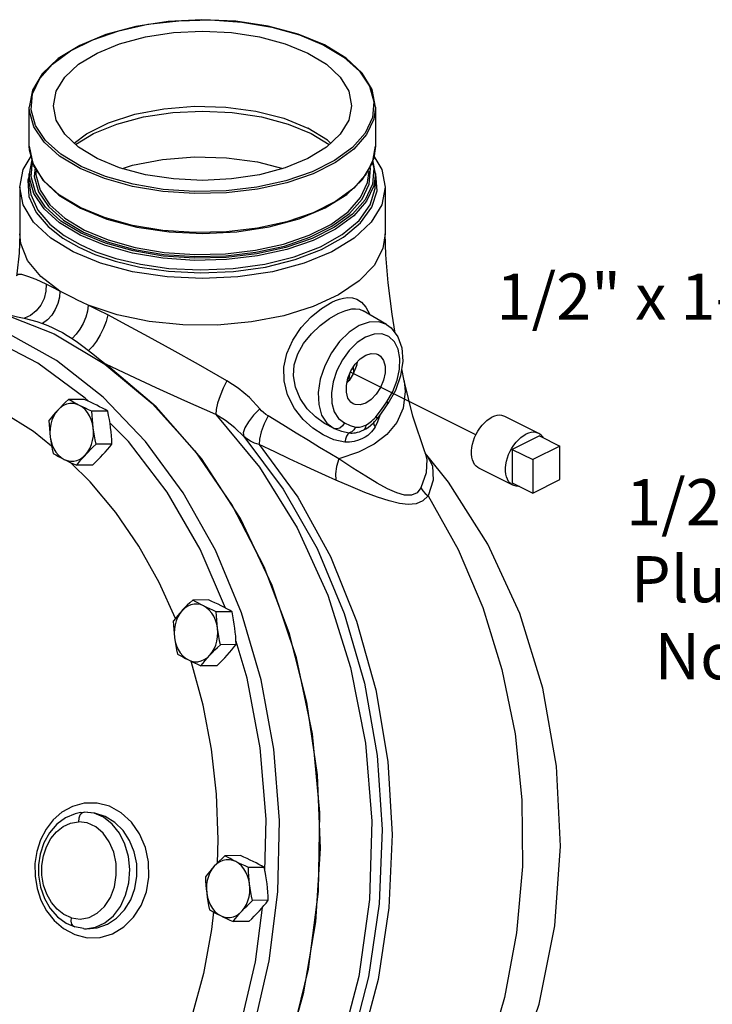
# Model space of a CAD drawing. Extents: x -0.7 to 18.7, y -0.2 to 20.3.
# Drawn here: x 2.7 to 4.9, y 6.5 to 9.7 of the extents above; entities that cross this region are included whole.
import ezdxf

# ---------------------------------------------------------------- set-up
doc = ezdxf.new("R2010")
doc.units = 0
doc.header["$MEASUREMENT"] = 0
doc.linetypes.add('CENTER2', pattern=[1.125, 0.75, -0.125, 0.125, -0.125])
doc.layers.get('0').update_dxf_attribs({"linetype": 'CONTINUOUS'})
doc.layers.add('CEN', color=3, linetype='CENTER2')
doc.layers.add('DIM AND NOTES', color=7, linetype='CONTINUOUS')

msp = doc.modelspace()

# ---------------------------------------------------------------- linework, layer by layer
at = {"color": 7, "linetype": 'Continuous'}
for p, q in [((2.7114, 9.3073), (2.7114, 9.434)), ((3.8364, 9.434), (3.8364, 9.3073)), ((3.6274, 9.3481), (3.6859, 9.3125)), ((2.7114, 9.3074), (2.7227, 9.2505)), ((3.8364, 9.3073), (3.831, 9.2685)), ((2.8796, 9.2412), (2.8141, 9.2807)), ((2.7201, 9.2633), (2.7114, 9.2175)), ((2.717, 9.2089), (2.7214, 9.257)), ((2.7593, 9.1937), (2.7263, 9.2429)), ((3.82, 9.2345), (3.8185, 9.2401)), ((3.8258, 9.2525), (3.8308, 9.2348)), ((3.8364, 9.2175), (3.8276, 9.2615)), ((2.7129, 9.2171), (2.7066, 9.1971)), ((2.7114, 9.1864), (2.7114, 9.2175)), ((2.7312, 9.1579), (2.717, 9.2089)), ((2.7321, 9.2262), (2.7321, 9.2261)), ((3.8154, 9.1841), (3.82, 9.2345)), ((3.8375, 9.2163), (3.8359, 9.2198)), ((3.8364, 9.1864), (3.8364, 9.2175)), ((3.8411, 9.1627), (3.8375, 9.2163)), ((2.6801, 9.174), (2.6801, 9.0224)), ((3.8676, 9.174), (3.8676, 9.0224)), ((2.8074, 9.1484), (2.8774, 9.1058)), ((2.9558, 9.0754), (2.8761, 9.1085)), ((3.7958, 8.7726), (3.7959, 8.7726)), ((3.8719, 8.728), (3.7959, 8.7726)), ((2.7393, 8.6027), (2.5753, 8.6875)), ((3.7768, 8.6063), (3.7736, 8.5915)), ((3.7516, 8.5667), (3.7484, 8.5448)), ((3.7635, 8.5891), (3.7644, 8.5712)), ((3.7736, 8.5915), (3.7638, 8.568)), ((3.7749, 8.5974), (3.7644, 8.5712)), ((3.9287, 8.5452), (3.9211, 8.5845)), ((3.9177, 8.5615), (3.9012, 8.5143)), ((3.9287, 8.5452), (3.9287, 8.5452)), ((3.9012, 8.5143), (3.8766, 8.4708)), ((2.8896, 8.4852), (2.8384, 8.4849)), ((3.8552, 8.452), (3.873, 8.4774)), ((2.9662, 8.4469), (2.9149, 8.4466)), ((3.8381, 8.4295), (3.8552, 8.452)), ((3.8118, 8.3943), (3.8296, 8.4091)), ((3.8296, 8.4091), (3.8401, 8.4206)), ((3.8315, 8.4148), (3.8299, 8.4099)), ((3.8315, 8.4148), (3.8315, 8.4148)), ((3.8429, 8.4123), (3.8348, 8.3956)), ((3.8401, 8.4205), (3.8499, 8.4331)), ((3.8401, 8.4205), (3.8401, 8.4205)), ((3.8497, 8.4324), (3.8429, 8.4123)), ((3.8498, 8.433), (3.8497, 8.4324)), ((4.3664, 8.3744), (4.2559, 8.4297)), ((3.8118, 8.3943), (3.8118, 8.3943)), ((4.3687, 8.3668), (4.2803, 8.3226)), ((4.3687, 8.3668), (4.435, 8.3337)), ((2.9796, 8.3401), (2.9284, 8.3398)), ((3.9979, 8.3117), (3.9979, 8.3116)), ((3.9979, 8.3116), (4.003, 8.2914)), ((4.2803, 8.3226), (4.2803, 8.2144)), ((4.2803, 8.3226), (4.3466, 8.2895)), ((4.435, 8.3337), (4.3466, 8.2895)), ((4.435, 8.2254), (4.435, 8.3337)), ((2.9096, 8.217), (2.8451, 8.2804)), ((4.0027, 8.3036), (4.0027, 8.3036)), ((4.3466, 8.2895), (4.3466, 8.1812)), ((2.9165, 8.2715), (2.8653, 8.2712)), ((4.2825, 8.2067), (4.1721, 8.262)), ((4.3466, 8.1812), (4.435, 8.2254)), ((4.2803, 8.2144), (4.3466, 8.1812)), ((3.2933, 7.8342), (3.2421, 7.8339)), ((3.3699, 7.7959), (3.3186, 7.7957)), ((3.3833, 7.6891), (3.3321, 7.6888)), ((3.4189, 7.58), (3.3829, 7.699)), ((3.3202, 7.6205), (3.269, 7.6203)), ((2.882, 7.142), (2.8759, 7.1351)), ((2.8768, 7.1436), (2.8773, 7.1437)), ((2.8773, 7.1437), (2.8895, 7.1449)), ((2.8895, 7.1449), (2.882, 7.142)), ((2.8995, 7.1103), (2.8709, 7.1136)), ((3.3978, 7.0041), (3.3465, 7.0038)), ((3.4743, 6.9658), (3.4231, 6.9656)), ((3.4878, 6.859), (3.4365, 6.8587)), ((3.4246, 6.7904), (3.3734, 6.7902)), ((2.887, 6.7672), (2.8592, 6.7725)), ((2.8592, 6.7725), (2.8592, 6.7725)), ((2.8871, 6.7672), (2.8943, 6.7669)), ((2.8871, 6.7672), (2.8907, 6.7669))]:
    msp.add_line(p, q, dxfattribs=at)
for points in [[(3.6703, 9.6356), (3.5847, 9.6707), (3.4873, 9.6966), (3.3818, 9.7125), (3.2721, 9.7178), (3.1625, 9.7122), (3.0571, 9.6959), (2.96, 9.6697), (2.875, 9.6344), (2.8052, 9.5913), (2.7536, 9.5422), (2.7218, 9.4887), (2.7114, 9.434)], [(2.7452, 9.5269), (2.7868, 9.5739), (2.8449, 9.6164), (2.9177, 9.6528), (3.0026, 9.6819), (3.0968, 9.7027), (3.197, 9.7144), (3.2998, 9.7168), (3.4017, 9.7097)], [(3.4017, 9.7097), (3.4993, 9.6933), (3.5892, 9.6682), (3.6681, 9.6354)], [(2.7895, 9.4383), (2.7988, 9.4856), (2.8264, 9.531), (2.8711, 9.5729), (2.9314, 9.6096), (3.0048, 9.6397), (3.0885, 9.6621), (3.1794, 9.6759), (3.2739, 9.6805), (3.3684, 9.6759), (3.4592, 9.6621), (3.543, 9.6397), (3.6164, 9.6096)], [(3.6681, 9.6354), (3.7336, 9.596), (3.7837, 9.551), (3.8165, 9.5023), (3.8308, 9.4513)], [(3.8364, 9.434), (3.825, 9.4909), (3.7925, 9.5441), (3.7403, 9.5929), (3.6703, 9.6356)], [(3.6164, 9.6096), (3.6766, 9.5729), (3.7214, 9.531), (3.7489, 9.4856), (3.7582, 9.4383)], [(2.717, 9.4254), (2.7217, 9.4768), (2.7452, 9.5269)], [(2.8761, 9.2351), (2.8099, 9.275), (2.7594, 9.3203), (2.7263, 9.3695), (2.712, 9.421), (2.7114, 9.434)], [(2.9314, 9.2671), (2.8711, 9.3038), (2.8264, 9.3457), (2.7988, 9.3911), (2.7895, 9.4383)], [(2.8575, 9.3165), (2.8974, 9.3472), (2.969, 9.383), (3.054, 9.4106), (3.1485, 9.4287), (3.2485, 9.4366), (3.3496, 9.434), (3.4474, 9.4209), (3.5377, 9.3979), (3.6164, 9.366)], [(3.8364, 9.434), (3.831, 9.3952), (3.8072, 9.3447), (3.7653, 9.2972), (3.7066, 9.2543), (3.6332, 9.2176), (3.5475, 9.1883), (3.4526, 9.1673), (3.3515, 9.1554), (3.2478, 9.1531), (3.145, 9.1602), (3.0465, 9.1767), (2.9558, 9.202), (2.8761, 9.2351)], [(3.7582, 9.4383), (3.7489, 9.3911), (3.7214, 9.3457), (3.6766, 9.3038), (3.6164, 9.2671), (3.543, 9.237), (3.4592, 9.2146), (3.3684, 9.2008), (3.2739, 9.1961), (3.1794, 9.2008), (3.0885, 9.2146), (3.0048, 9.237), (2.9314, 9.2671)], [(3.8308, 9.4513), (3.826, 9.3999), (3.8025, 9.3498), (3.7609, 9.3027)], [(2.8141, 9.2807), (2.764, 9.3256), (2.7312, 9.3744), (2.717, 9.4254)], [(2.8618, 9.3125), (2.9204, 9.3482), (2.9953, 9.379), (3.0826, 9.4023), (3.1774, 9.4166), (3.2741, 9.4213), (3.3706, 9.4166), (3.4653, 9.4023), (3.5525, 9.3789), (3.6274, 9.3481)], [(3.6903, 9.3166), (3.6801, 9.3267), (3.6164, 9.366)], [(2.7263, 9.2429), (2.712, 9.2943), (2.7114, 9.3073)], [(3.7609, 9.3027), (3.7028, 9.2603), (3.63, 9.2239), (3.5451, 9.1948), (3.4509, 9.174), (3.3507, 9.1622), (3.2479, 9.1599), (3.146, 9.167), (3.0484, 9.1834), (2.9585, 9.2085), (2.8796, 9.2412)], [(3.7942, 9.1992), (3.8259, 9.2526), (3.8364, 9.3073)], [(2.6801, 9.174), (2.6913, 9.2313), (2.7178, 9.2751)], [(3.0139, 9.2345), (3.0469, 9.2452), (3.1444, 9.2639), (3.2477, 9.2721), (3.3521, 9.2694), (3.453, 9.2558), (3.5353, 9.2349)], [(3.8301, 9.2748), (3.8564, 9.2314), (3.8676, 9.174)], [(2.7227, 9.2505), (2.7552, 9.1972), (2.8074, 9.1484)], [(2.7303, 9.2379), (2.7277, 9.2092), (2.7416, 9.1592), (2.7737, 9.1114), (2.8229, 9.0672), (2.8872, 9.0285)], [(3.831, 9.2685), (3.8072, 9.218), (3.7653, 9.1705), (3.7066, 9.1277), (3.6332, 9.091), (3.5475, 9.0616), (3.4526, 9.0407), (3.3515, 9.0288), (3.2478, 9.0264), (3.1449, 9.0336), (3.0465, 9.0501), (2.9558, 9.0754)], [(2.8761, 9.0186), (2.8099, 9.0585), (2.7594, 9.1038), (2.7263, 9.153), (2.712, 9.2044), (2.7114, 9.2175)], [(2.7321, 9.2261), (2.7327, 9.2137), (2.7465, 9.1642), (2.7782, 9.1168), (2.827, 9.0731), (2.8908, 9.0346)], [(3.8364, 9.2175), (3.831, 9.1787), (3.8072, 9.1281), (3.7653, 9.0807), (3.7066, 9.0378), (3.6332, 9.0011), (3.5475, 8.9718), (3.4526, 8.9508), (3.3515, 8.9389), (3.2478, 8.9365), (3.145, 8.9437), (3.0465, 8.9602), (2.9558, 8.9855), (2.8761, 9.0186)], [(3.8308, 9.2348), (3.826, 9.1834), (3.8025, 9.1333), (3.7609, 9.0862), (3.7028, 9.0438), (3.63, 9.0074), (3.5451, 8.9783), (3.4509, 8.9575), (3.3507, 8.9457), (3.2479, 8.9434), (3.146, 8.9505), (3.0484, 8.9669), (2.9585, 8.992), (2.8796, 9.0247)], [(2.8908, 9.0346), (2.9676, 9.0027), (3.0551, 8.9783), (3.1499, 8.9625), (3.2489, 8.9556), (3.3487, 8.9579), (3.4461, 8.9693), (3.5375, 8.9895), (3.62, 9.0178), (3.6906, 9.0531), (3.7471, 9.0943), (3.7875, 9.1401), (3.8104, 9.1887), (3.8156, 9.2262)], [(2.854, 8.9641), (2.7808, 9.0085), (2.7253, 9.0603), (2.6913, 9.1165), (2.6801, 9.174)], [(2.7066, 9.1971), (2.7102, 9.1435), (2.7333, 9.0922), (2.7725, 9.0461), (2.8204, 9.0086), (2.872, 8.979)], [(2.7114, 9.1864), (2.716, 9.1504), (2.7388, 9.0997), (2.7776, 9.054), (2.825, 9.0169), (2.8761, 8.9875)], [(2.8761, 9.1085), (2.8099, 9.1483), (2.7593, 9.1937)], [(3.8676, 9.174), (3.8565, 9.1167), (3.8224, 9.0604), (3.767, 9.0086), (3.6938, 8.9641), (3.6047, 8.9275), (3.5011, 8.8997), (3.3886, 8.8827), (3.2738, 8.8771), (3.1591, 8.8827), (3.0467, 8.8997), (2.9431, 8.9274), (2.854, 8.9641)], [(2.8761, 8.9875), (2.928, 8.9646), (2.9927, 8.9428), (3.0723, 8.9239), (3.1649, 8.9105), (3.2673, 8.9052), (3.3738, 8.9096), (3.4767, 8.9241), (3.5721, 8.948), (3.6571, 8.9805), (3.7279, 9.0204), (3.7826, 9.0664), (3.8187, 9.1165), (3.8353, 9.1694), (3.8364, 9.1865)], [(2.8774, 9.1058), (2.963, 9.0707), (3.0604, 9.0447), (3.1659, 9.0288), (3.2756, 9.0236), (3.3852, 9.0292), (3.4906, 9.0454), (3.5877, 9.0717), (3.6727, 9.107), (3.7425, 9.15), (3.7942, 9.1992)], [(2.8872, 9.0285), (2.9647, 8.9963), (3.053, 8.9718), (3.1487, 8.9557), (3.2486, 8.9487), (3.3494, 8.9511), (3.4476, 8.9626), (3.5399, 8.983), (3.6232, 9.0115), (3.6945, 9.0472), (3.7515, 9.0888), (3.7923, 9.135), (3.8154, 9.1841)], [(2.8796, 9.0247), (2.8141, 9.0641), (2.764, 9.1091), (2.7312, 9.1579)], [(2.872, 8.979), (2.9245, 8.9558), (2.9898, 8.9338), (3.0702, 8.9146), (3.1638, 8.9011), (3.2672, 8.8958), (3.3748, 8.9003), (3.4788, 8.9149), (3.5752, 8.939), (3.661, 8.9719), (3.7326, 9.0121), (3.7878, 9.0586), (3.8243, 9.1093), (3.8411, 9.1627)], [(2.6801, 9.0224), (2.6781, 8.9596), (2.671, 8.8931), (2.6699, 8.8862)], [(2.8105, 8.8368), (2.7489, 8.8838), (2.706, 8.9357), (2.6835, 8.9907), (2.6801, 9.0224)], [(3.8676, 9.0224), (3.8598, 8.9746), (3.8313, 8.9202), (3.7828, 8.8696), (3.7161, 8.8244), (3.6336, 8.7863), (3.5382, 8.7566), (3.4333, 8.7365), (3.3227, 8.7266), (3.2104, 8.7273), (3.1003, 8.7385), (2.9965, 8.76), (2.9026, 8.7908)], [(3.9001, 8.7), (3.8898, 8.762), (3.8769, 8.8637), (3.8695, 8.9544), (3.8676, 9.0224)], [(2.7658, 8.8596), (2.7332, 8.8739), (2.7063, 8.8845), (2.6866, 8.8904), (2.6747, 8.8911), (2.67, 8.8867)], [(2.7658, 8.8596), (2.7654, 8.8363), (2.7597, 8.8129), (2.7489, 8.7911), (2.7339, 8.7722), (2.7156, 8.7576), (2.6953, 8.7483)], [(2.8105, 8.8368), (2.786, 8.8496), (2.7658, 8.8596)], [(2.8105, 8.8368), (2.8094, 8.817), (2.8044, 8.7967), (2.7959, 8.7769), (2.7843, 8.7588), (2.7702, 8.7432), (2.7544, 8.7311)], [(2.854, 8.8144), (2.8405, 8.8212), (2.8259, 8.8287), (2.8105, 8.8368)], [(3.4642, 7.5752), (3.4006, 7.7918), (3.3158, 7.9953), (3.2113, 8.1821), (3.089, 8.3489), (2.9509, 8.4928), (2.7997, 8.611), (2.6381, 8.7015), (2.4688, 8.7627), (2.2949, 8.7935), (2.1238, 8.7938)], [(2.2472, 8.8043), (2.44, 8.802), (2.6188, 8.7662), (2.7922, 8.6983), (2.9572, 8.5998), (3.1104, 8.4723), (3.2492, 8.3184), (3.3708, 8.1409), (3.4731, 7.9431), (3.554, 7.7288), (3.6121, 7.5019), (3.6463, 7.2667), (3.6559, 7.0277), (3.6408, 6.7892), (3.6012, 6.5558), (3.5379, 6.3319), (3.452, 6.1215), (3.3453, 5.9288), (3.2196, 5.7573), (3.0774, 5.6101), (2.9212, 5.4902), (2.7541, 5.3996), (2.5792, 5.3402), (2.3997, 5.313)], [(2.9026, 8.7908), (2.9, 8.7717), (2.8945, 8.7517), (2.8863, 8.7318), (2.8758, 8.7131), (2.8636, 8.6965), (2.8504, 8.6831)], [(2.9026, 8.7908), (2.8841, 8.7997), (2.868, 8.8075), (2.854, 8.8144)], [(2.9666, 8.7592), (2.9354, 8.775), (2.9026, 8.7908)], [(3.7368, 8.3464), (3.7007, 8.3543), (3.6657, 8.3697), (3.6322, 8.3916), (3.6008, 8.42), (3.5726, 8.4556), (3.5504, 8.4994), (3.539, 8.5452), (3.5384, 8.5896), (3.5479, 8.6343), (3.567, 8.6778), (3.5943, 8.718), (3.6267, 8.7528), (3.6609, 8.7805), (3.6938, 8.8004)], [(3.6938, 8.8004), (3.7061, 8.8061), (3.719, 8.8108), (3.7325, 8.8142), (3.7465, 8.8158), (3.7609, 8.8148), (3.7755, 8.8101), (3.7901, 8.8006), (3.8044, 8.7847)], [(2.6301, 8.7644), (2.651, 8.7586), (2.6727, 8.7533), (2.6949, 8.7484)], [(2.9666, 8.7592), (2.9611, 8.7385), (2.9527, 8.7164), (2.9419, 8.6946), (2.9296, 8.6744), (2.9164, 8.6572), (2.9034, 8.6442)], [(3.3535, 8.5452), (3.2609, 8.5982), (3.1758, 8.6459), (3.0981, 8.6886), (3.0283, 8.7264), (2.9666, 8.7592)], [(3.7013, 8.3909), (3.6706, 8.4071), (3.6414, 8.4283), (3.6145, 8.4549), (3.5913, 8.4877), (3.5756, 8.5247), (3.5695, 8.5614), (3.5723, 8.5972), (3.5835, 8.6328), (3.6026, 8.6669), (3.6278, 8.6982), (3.6567, 8.7252), (3.6864, 8.7472), (3.7148, 8.7636)], [(3.7148, 8.7636), (3.7253, 8.7685), (3.7363, 8.7728), (3.7476, 8.7764), (3.7594, 8.7787), (3.7714, 8.7794), (3.7836, 8.7777), (3.7958, 8.7726)], [(3.8044, 8.7847), (3.8181, 8.7609), (3.8188, 8.7592)], [(2.6949, 8.7484), (2.7158, 8.7432), (2.7355, 8.7375), (2.7544, 8.7311)], [(2.7544, 8.7311), (2.7711, 8.7247), (2.7874, 8.7177), (2.8033, 8.7101)], [(3.8719, 8.728), (3.8466, 8.737), (3.8158, 8.7363), (3.783, 8.7248), (3.7502, 8.7033), (3.7194, 8.6732), (3.6926, 8.6361), (3.6712, 8.5946), (3.6568, 8.5509), (3.65, 8.5079), (3.6514, 8.4682), (3.6609, 8.4341), (3.6779, 8.4078), (3.7013, 8.3909)], [(3.8719, 8.728), (3.8871, 8.7169), (3.909, 8.6884), (3.9217, 8.652), (3.9248, 8.6089), (3.9177, 8.5615)], [(2.8033, 8.7101), (2.8189, 8.7019), (2.8347, 8.6929), (2.8504, 8.6831)], [(3.873, 8.4774), (3.8924, 8.5112), (3.9065, 8.5474), (3.9143, 8.5837), (3.9154, 8.618), (3.9097, 8.6482), (3.8975, 8.6724), (3.8796, 8.6892), (3.8571, 8.6975), (3.8314, 8.6969), (3.804, 8.6873), (3.7766, 8.6694)], [(2.8504, 8.6831), (2.8678, 8.6713), (2.8855, 8.6584), (2.9037, 8.6439)], [(3.7766, 8.6694), (3.7509, 8.6442), (3.7285, 8.6133)], [(2.9037, 8.6439), (2.9229, 8.6282), (2.9418, 8.6132), (2.9604, 8.5993)], [(3.8042, 8.6285), (3.8221, 8.6343), (3.8385, 8.6333), (3.8444, 8.6311)], [(3.8444, 8.6311), (3.8522, 8.6257), (3.862, 8.6119), (3.8671, 8.5932), (3.8671, 8.5711), (3.862, 8.5473), (3.8522, 8.5238), (3.8385, 8.5024), (3.8221, 8.485), (3.8042, 8.4729)], [(2.9033, 8.479), (2.8932, 8.489), (2.7393, 8.6027)], [(3.2705, 8.293), (3.1239, 8.4612), (2.9604, 8.5993)], [(3.3169, 8.4361), (3.2167, 8.4805), (3.1234, 8.5227), (3.0377, 8.5625), (2.9604, 8.5993)], [(3.7285, 8.6133), (3.7107, 8.5786), (3.6986, 8.5421), (3.693, 8.5063), (3.6941, 8.4731), (3.702, 8.4446), (3.7162, 8.4226), (3.7357, 8.4085)], [(3.764, 8.4704), (3.7562, 8.4758), (3.7464, 8.4895), (3.7413, 8.5082), (3.7413, 8.5303), (3.7464, 8.5541), (3.7562, 8.5777), (3.7698, 8.599), (3.7863, 8.6164), (3.8042, 8.6285)], [(3.7638, 8.568), (3.7501, 8.5466), (3.7432, 8.5393)], [(3.3535, 8.5452), (3.3414, 8.5212), (3.331, 8.4963), (3.323, 8.4725), (3.3182, 8.4518), (3.3169, 8.4361)], [(3.4604, 8.4547), (3.4264, 8.4908), (3.3902, 8.5211), (3.3535, 8.5452)], [(3.9287, 8.5452), (3.9327, 8.511), (3.9261, 8.457), (3.9053, 8.4105), (3.8732, 8.3716), (3.8317, 8.3396), (3.7805, 8.3135), (3.7174, 8.2921)], [(3.9979, 8.3117), (3.9571, 8.4312), (3.9287, 8.5452)], [(2.784, 8.3337), (2.7248, 8.3807), (2.6243, 8.4438), (2.5196, 8.4936)], [(2.8384, 8.4849), (2.8292, 8.4761), (2.8206, 8.4676), (2.8123, 8.4591), (2.8043, 8.4506)], [(2.8741, 8.4658), (2.864, 8.4697), (2.8535, 8.4716), (2.8429, 8.4715), (2.8325, 8.4692), (2.8224, 8.4649), (2.8129, 8.4587), (2.8043, 8.4506)], [(2.8741, 8.4658), (2.8647, 8.4706), (2.8557, 8.4753), (2.847, 8.4801), (2.8384, 8.4849)], [(2.9305, 8.4661), (2.9207, 8.4709), (2.9107, 8.4756), (2.9004, 8.4804), (2.8896, 8.4852)], [(3.8042, 8.4729), (3.7863, 8.4671), (3.7698, 8.4681), (3.764, 8.4704)], [(3.8499, 8.4331), (3.863, 8.4511), (3.8766, 8.4708)], [(3.873, 8.4774), (3.8764, 8.4729), (3.8766, 8.4708)], [(2.8043, 8.4506), (2.7966, 8.4421), (2.7893, 8.4336), (2.7822, 8.4251), (2.7753, 8.4164)], [(2.8043, 8.4506), (2.7966, 8.441), (2.7902, 8.4299), (2.785, 8.4177), (2.7813, 8.4046), (2.7791, 8.3909), (2.7785, 8.3769), (2.7795, 8.3629)], [(2.9191, 8.3932), (2.9166, 8.4068), (2.9126, 8.4198), (2.9071, 8.4318), (2.9004, 8.4427), (2.8926, 8.4521), (2.8837, 8.4598), (2.8741, 8.4658)], [(2.9149, 8.4466), (2.9042, 8.4515), (2.8939, 8.4562), (2.8839, 8.461), (2.8741, 8.4658)], [(2.9191, 8.3932), (2.9176, 8.4065), (2.9164, 8.4197), (2.9156, 8.433), (2.9149, 8.4466)], [(2.9662, 8.4469), (2.9576, 8.4518), (2.9489, 8.4565), (2.9399, 8.4613), (2.9305, 8.4661)], [(2.9754, 8.3935), (2.9736, 8.4068), (2.9715, 8.42), (2.969, 8.4333), (2.9662, 8.4469)], [(3.4604, 8.4547), (3.4399, 8.4338), (3.423, 8.4124), (3.4114, 8.3925), (3.4062, 8.3763), (3.4079, 8.3652)], [(3.4871, 8.4315), (3.4796, 8.4366), (3.4726, 8.4422), (3.4662, 8.4483), (3.4604, 8.4547)], [(3.3169, 8.4361), (3.4592, 8.2648), (3.5813, 8.068), (3.6807, 7.85), (3.7552, 7.6152), (3.8032, 7.3688), (3.8238, 7.1159), (3.8165, 6.8617), (3.7814, 6.6118), (3.7194, 6.3714), (3.6316, 6.1455), (3.52, 5.9389), (3.387, 5.756), (3.2353, 5.6007), (3.0681, 5.4762), (2.8889, 5.3852), (2.7017, 5.3295), (2.5123, 5.3104)], [(2.7753, 8.4164), (2.7759, 8.4027), (2.7768, 8.3894), (2.778, 8.3762), (2.7795, 8.3629)], [(3.1592, 8.1844), (3.0341, 8.3487), (2.9732, 8.4094)], [(3.4079, 8.3652), (3.3789, 8.393), (3.3482, 8.4166), (3.3169, 8.4361)], [(3.4871, 8.4315), (3.4747, 8.4055), (3.4651, 8.3796), (3.4594, 8.3565), (3.4579, 8.3383)], [(3.7174, 8.2921), (3.6873, 8.3097), (3.6544, 8.3293), (3.6183, 8.3513), (3.5785, 8.3755), (3.5349, 8.4023), (3.4871, 8.4315)], [(3.7357, 8.4085), (3.7291, 8.3989), (3.7203, 8.3922), (3.7106, 8.3894), (3.7013, 8.3909)], [(3.7357, 8.4085), (3.7536, 8.4009), (3.7707, 8.3955)], [(3.8042, 8.4018), (3.8095, 8.4047), (3.8144, 8.4078), (3.8188, 8.411), (3.8229, 8.4142), (3.8266, 8.4174)], [(3.8266, 8.4174), (3.8299, 8.4205), (3.8329, 8.4235), (3.8356, 8.4265), (3.8381, 8.4295)], [(3.8299, 8.4099), (3.8309, 8.403), (3.8348, 8.3956)], [(3.838, 8.4293), (3.8405, 8.424), (3.8401, 8.4205)], [(4.1721, 8.262), (4.1686, 8.2639), (4.1629, 8.2685), (4.158, 8.2743), (4.154, 8.2813), (4.1509, 8.2892), (4.1489, 8.298), (4.1478, 8.3076), (4.1478, 8.3178), (4.1489, 8.3285), (4.1509, 8.3394), (4.154, 8.3504), (4.158, 8.3613), (4.1629, 8.372), (4.1686, 8.3823), (4.175, 8.392), (4.182, 8.401), (4.1896, 8.4091), (4.1975, 8.4162), (4.2057, 8.4222), (4.214, 8.427)], [(4.2559, 8.4297), (4.2529, 8.431), (4.2459, 8.4329), (4.2384, 8.4335), (4.2305, 8.4327), (4.2223, 8.4305), (4.214, 8.427)], [(2.8943, 8.3055), (2.9019, 8.3152), (2.9084, 8.3262), (2.9135, 8.3385), (2.9172, 8.3516), (2.9194, 8.3653), (2.9201, 8.3793), (2.9191, 8.3932)], [(2.9284, 8.3398), (2.9256, 8.3534), (2.9231, 8.3667), (2.9209, 8.3799), (2.9191, 8.3932)], [(2.9796, 8.3401), (2.979, 8.3537), (2.9781, 8.367), (2.9769, 8.3802), (2.9754, 8.3935)], [(3.7013, 8.3909), (3.726, 8.3815), (3.7508, 8.3762)], [(3.7508, 8.3762), (3.7457, 8.3722), (3.7413, 8.3654), (3.7382, 8.3565), (3.7368, 8.3464)], [(3.7708, 8.3955), (3.7658, 8.3865), (3.7589, 8.3798), (3.7508, 8.3762)], [(3.7508, 8.3762), (3.7555, 8.3758), (3.7605, 8.3758), (3.7658, 8.3762), (3.7714, 8.3771), (3.7774, 8.3784), (3.7838, 8.3802), (3.7906, 8.3827), (3.7978, 8.386)], [(3.7707, 8.3955), (3.7734, 8.3951), (3.7765, 8.3948), (3.7799, 8.3949), (3.7838, 8.3952), (3.7882, 8.396), (3.793, 8.3973), (3.7983, 8.3992), (3.8042, 8.4018)], [(3.8348, 8.3956), (3.8315, 8.3903), (3.8276, 8.3849), (3.8229, 8.3794), (3.8173, 8.3739), (3.8107, 8.3684), (3.8028, 8.363), (3.7935, 8.3578)], [(3.8041, 8.4018), (3.8034, 8.3952), (3.8013, 8.3899), (3.7978, 8.386)], [(3.7978, 8.386), (3.8041, 8.3895), (3.8099, 8.393), (3.8118, 8.3943)], [(4.3664, 8.3744), (4.3634, 8.3757), (4.3564, 8.3777), (4.3489, 8.3783), (4.341, 8.3775), (4.3328, 8.3753), (4.3245, 8.3718)], [(4.3814, 8.3604), (4.3804, 8.3621), (4.3755, 8.3679), (4.3698, 8.3724), (4.3664, 8.3744)], [(2.7795, 8.3629), (2.782, 8.3493), (2.786, 8.3363), (2.7914, 8.3243), (2.7981, 8.3134), (2.806, 8.304), (2.8148, 8.2963), (2.8244, 8.2904)], [(2.7795, 8.3629), (2.7813, 8.3496), (2.7835, 8.3364), (2.7859, 8.3232), (2.7887, 8.3095)], [(3.4079, 8.3652), (3.5366, 8.194), (3.6462, 8.0009), (3.7345, 7.7896), (3.7999, 7.5642), (3.8411, 7.3291), (3.8572, 7.0887), (3.848, 6.8479), (3.8137, 6.6111), (3.7549, 6.3831), (3.6727, 6.1682), (3.5688, 5.9705), (3.4452, 5.7939), (3.3042, 5.6419), (3.2858, 5.625)], [(3.4579, 8.3383), (3.4429, 8.343), (3.4297, 8.3492), (3.4181, 8.3566), (3.4079, 8.3652)], [(3.7935, 8.3578), (3.781, 8.3524), (3.7669, 8.3483), (3.7516, 8.3461), (3.7368, 8.3464)], [(4.2825, 8.2067), (4.2791, 8.2087), (4.2734, 8.2133), (4.2685, 8.2191), (4.2645, 8.226), (4.2614, 8.234), (4.2593, 8.2428), (4.2583, 8.2524), (4.2583, 8.2626), (4.2593, 8.2732), (4.2614, 8.2841), (4.2645, 8.2952), (4.2685, 8.3061), (4.2734, 8.3168), (4.2791, 8.3271), (4.2855, 8.3368), (4.2925, 8.3458), (4.3001, 8.3539), (4.308, 8.361), (4.3162, 8.367), (4.3245, 8.3718)], [(2.8943, 8.3055), (2.9023, 8.314), (2.9106, 8.3225), (2.9192, 8.331), (2.9284, 8.3398)], [(2.9506, 8.3058), (2.9583, 8.3143), (2.9656, 8.3228), (2.9727, 8.3313), (2.9796, 8.3401)], [(3.4579, 8.3383), (3.5832, 8.1672), (3.6895, 7.9751), (3.7747, 7.7653), (3.8373, 7.5421), (3.8761, 7.3096), (3.8902, 7.0725), (3.8796, 6.8351), (3.8442, 6.602), (3.7849, 6.3777), (3.7027, 6.1665), (3.5993, 5.9725), (3.4767, 5.7993), (3.337, 5.6502)], [(3.7067, 8.2232), (3.6734, 8.2378), (3.6374, 8.2542), (3.5982, 8.2724), (3.5556, 8.2925), (3.509, 8.3144), (3.4579, 8.3383)], [(4.0027, 8.3036), (4.0022, 8.3042), (3.9992, 8.3089), (3.9979, 8.3116)], [(2.3449, 5.3096), (2.54, 5.3298), (2.7287, 5.3871), (2.9089, 5.4804), (3.0768, 5.6077), (3.2288, 5.7661), (3.3616, 5.9523), (3.4724, 6.1623), (3.5587, 6.3916), (3.6188, 6.6353), (3.6513, 6.888), (3.6555, 7.1445), (3.6314, 7.3991), (3.5794, 7.6465), (3.5008, 7.8812), (3.397, 8.0982), (3.2705, 8.293)], [(2.7887, 8.3095), (2.7973, 8.3047), (2.806, 8.2999), (2.815, 8.2952), (2.8244, 8.2904)], [(2.8244, 8.2904), (2.8346, 8.2864), (2.8451, 8.2845), (2.8557, 8.2847), (2.8661, 8.2869), (2.8762, 8.2912), (2.8856, 8.2975), (2.8943, 8.3055)], [(2.8244, 8.2904), (2.8342, 8.2856), (2.8442, 8.2808), (2.8545, 8.2761), (2.8653, 8.2712)], [(2.8653, 8.2712), (2.8722, 8.28), (2.8793, 8.2885), (2.8866, 8.297), (2.8943, 8.3055)], [(2.9165, 8.2715), (2.9257, 8.2803), (2.9343, 8.2888), (2.9426, 8.2973), (2.9506, 8.3058)], [(3.7174, 8.2921), (3.7095, 8.2668), (3.7059, 8.2431), (3.7067, 8.2232)], [(3.9835, 8.1982), (3.9709, 8.1818), (3.9526, 8.1739), (3.9302, 8.1746), (3.9051, 8.1816), (3.8754, 8.1946), (3.8418, 8.2129), (3.8043, 8.2358), (3.7628, 8.2623), (3.7174, 8.2921)], [(3.9427, 5.7559), (4.0286, 5.8486), (4.1682, 6.0476), (4.2837, 6.2766), (4.3672, 6.5214), (4.4184, 6.7761), (4.4374, 7.0353), (4.4245, 7.2942), (4.3801, 7.5472), (4.305, 7.7899), (4.2011, 8.0153), (4.0727, 8.2161), (4.0027, 8.3036)], [(4.003, 8.2914), (4.0004, 8.2467), (3.9835, 8.1982)], [(4.0027, 8.3036), (4.0209, 8.2698), (4.0231, 8.2229), (4.0066, 8.1717)], [(3.186, 7.7741), (3.1332, 7.8904), (3.0669, 8.0088), (2.9921, 8.118), (2.9096, 8.217)], [(4.0066, 8.1717), (3.9901, 8.1553), (3.9679, 8.146), (3.9419, 8.1439), (3.9135, 8.1473), (3.8803, 8.1554), (3.843, 8.1677), (3.8016, 8.1834), (3.7563, 8.2021), (3.7067, 8.2232)], [(3.3486, 7.8076), (3.2663, 7.9992), (3.1592, 8.1844)], [(3.9835, 8.1982), (3.9901, 8.1886), (3.9978, 8.1797), (4.0066, 8.1717)], [(4.3027, 8.2031), (4.3001, 8.2029), (4.2925, 8.2035), (4.2855, 8.2054), (4.2825, 8.2067)], [(4.0066, 8.1717), (4.1043, 7.9978), (4.1848, 7.8091), (4.2468, 7.6085), (4.2893, 7.3993), (4.3116, 7.1848), (4.3134, 6.9683), (4.2946, 6.7534), (4.2555, 6.5433), (4.1968, 6.3415), (4.1194, 6.1511), (4.0245, 5.9752), (3.9137, 5.8166)], [(3.2421, 7.8339), (3.2329, 7.8252), (3.2243, 7.8167), (3.216, 7.8082), (3.208, 7.7997)], [(3.2778, 7.8148), (3.2684, 7.8196), (3.2594, 7.8244), (3.2507, 7.8291), (3.2421, 7.8339)], [(3.3342, 7.8151), (3.3244, 7.8199), (3.3144, 7.8246), (3.3041, 7.8294), (3.2933, 7.8342)], [(3.208, 7.7997), (3.2003, 7.7911), (3.193, 7.7826), (3.1859, 7.7741), (3.179, 7.7654)], [(3.208, 7.7997), (3.2003, 7.79), (3.1939, 7.7789), (3.1887, 7.7667), (3.185, 7.7536), (3.1828, 7.7399), (3.1822, 7.7259), (3.1832, 7.712)], [(3.2778, 7.8148), (3.2677, 7.8188), (3.2572, 7.8207), (3.2466, 7.8205), (3.2362, 7.8182), (3.2261, 7.8139), (3.2166, 7.8077), (3.208, 7.7997)], [(3.3228, 7.7422), (3.3203, 7.7559), (3.3163, 7.7688), (3.3108, 7.7809), (3.3041, 7.7917), (3.2962, 7.8011), (3.2874, 7.8089), (3.2778, 7.8148)], [(3.3186, 7.7957), (3.3079, 7.8005), (3.2976, 7.8053), (3.2876, 7.81), (3.2778, 7.8148)], [(3.3699, 7.7959), (3.3613, 7.8008), (3.3526, 7.8055), (3.3436, 7.8103), (3.3342, 7.8151)], [(3.3228, 7.7422), (3.3213, 7.7555), (3.3201, 7.7688), (3.3193, 7.782), (3.3186, 7.7957)], [(3.3791, 7.7425), (3.3773, 7.7558), (3.3751, 7.769), (3.3727, 7.7823), (3.3699, 7.7959)], [(3.179, 7.7654), (3.1796, 7.7517), (3.1805, 7.7385), (3.1816, 7.7252), (3.1832, 7.712)], [(3.298, 7.6545), (3.3056, 7.6642), (3.3121, 7.6753), (3.3172, 7.6875), (3.3209, 7.7006), (3.3231, 7.7143), (3.3238, 7.7283), (3.3228, 7.7422)], [(3.3321, 7.6888), (3.3293, 7.7025), (3.3268, 7.7157), (3.3246, 7.729), (3.3228, 7.7422)], [(3.3833, 7.6891), (3.3827, 7.7028), (3.3818, 7.716), (3.3806, 7.7293), (3.3791, 7.7425)], [(3.1832, 7.712), (3.1857, 7.6983), (3.1897, 7.6854), (3.1951, 7.6733), (3.2018, 7.6625), (3.2097, 7.6531), (3.2185, 7.6453), (3.2281, 7.6394)], [(3.1832, 7.712), (3.185, 7.6987), (3.1871, 7.6855), (3.1896, 7.6722), (3.1924, 7.6586)], [(3.298, 7.6545), (3.306, 7.6631), (3.3143, 7.6716), (3.3229, 7.6801), (3.3321, 7.6888)], [(3.3543, 7.6548), (3.362, 7.6634), (3.3693, 7.6718), (3.3763, 7.6804), (3.3833, 7.6891)], [(3.1924, 7.6586), (3.201, 7.6537), (3.2097, 7.6489), (3.2187, 7.6442), (3.2281, 7.6394)], [(3.2281, 7.6394), (3.2383, 7.6354), (3.2488, 7.6335), (3.2594, 7.6337), (3.2698, 7.636), (3.2799, 7.6403), (3.2893, 7.6465), (3.298, 7.6545)], [(3.2281, 7.6394), (3.2379, 7.6346), (3.2479, 7.6298), (3.2582, 7.6251), (3.269, 7.6203)], [(3.269, 7.6203), (3.2759, 7.629), (3.283, 7.6375), (3.2903, 7.646), (3.298, 7.6545)], [(3.3202, 7.6205), (3.3294, 7.6293), (3.338, 7.6378), (3.3463, 7.6463), (3.3543, 7.6548)], [(3.3223, 6.98), (3.3251, 7.0567), (3.3195, 7.2038), (3.303, 7.3494), (3.2758, 7.4922), (3.2382, 7.6309), (3.2367, 7.6352)], [(3.4769, 6.9531), (3.4805, 7.122), (3.4615, 7.3537), (3.4189, 7.58)], [(3.5184, 6.8861), (3.5237, 7.1183), (3.5055, 7.3493), (3.4642, 7.5752)], [(3.0997, 6.9346), (3.0987, 6.9835), (3.0886, 7.0308), (3.0698, 7.0747), (3.0433, 7.1128), (3.0103, 7.1431), (2.9724, 7.1641), (2.9314, 7.1747), (2.89, 7.1743), (2.8513, 7.1636), (2.8175, 7.1448), (2.7891, 7.1198), (2.7658, 7.0895), (2.7479, 7.0551), (2.7358, 7.0174), (2.7298, 6.978)], [(2.8773, 7.1437), (2.8606, 7.1402), (2.8292, 7.127), (2.801, 7.1062), (2.7772, 7.0786), (2.7589, 7.0456), (2.7468, 7.009), (2.7416, 6.9745)], [(2.8759, 7.1351), (2.872, 7.1252), (2.8709, 7.1136)], [(3.0611, 6.9371), (3.0603, 6.9775), (3.0522, 7.0167), (3.0372, 7.0532), (3.0158, 7.0854), (2.9891, 7.1117), (2.9582, 7.131), (2.9243, 7.1423), (2.8895, 7.1449)], [(2.8943, 6.7669), (2.9265, 6.7715), (2.957, 6.7856), (2.9844, 6.8084), (3.0071, 6.8389), (3.024, 6.8753), (3.0343, 6.9159), (3.0375, 6.9586), (3.0332, 7.0011), (3.0219, 7.0413), (3.004, 7.0771), (2.9805, 7.1067), (2.9526, 7.1285), (2.9217, 7.1415), (2.8895, 7.1449)], [(2.7522, 6.9721), (2.7571, 7.0034), (2.7669, 7.0329), (2.7814, 7.0593), (2.7999, 7.0814), (2.8217, 7.0983), (2.8457, 7.1091), (2.8709, 7.1136)], [(2.8481, 6.8023), (2.8767, 6.798), (2.9054, 6.803), (2.9323, 6.817), (2.9559, 6.8392), (2.9747, 6.8683), (2.9877, 6.9027), (2.9939, 6.9401), (2.9932, 6.9785), (2.9855, 7.0156), (2.9713, 7.0491), (2.9513, 7.0771), (2.927, 7.0979), (2.8995, 7.1103)], [(3.3465, 7.0038), (3.3374, 6.9951), (3.3287, 6.9865), (3.3204, 6.9781), (3.3124, 6.9695)], [(3.3822, 6.9847), (3.3728, 6.9895), (3.3638, 6.9943), (3.3551, 6.999), (3.3465, 7.0038)], [(3.4386, 6.985), (3.4288, 6.9898), (3.4188, 6.9945), (3.4085, 6.9993), (3.3978, 7.0041)], [(2.7298, 6.978), (2.73, 6.9378), (2.7365, 6.8978), (2.7491, 6.8598), (2.7676, 6.8247), (2.792, 6.7935), (2.8224, 6.7672), (2.8589, 6.7478), (2.8995, 6.7377), (2.9413, 6.7386), (2.9816, 6.7505), (3.0184, 6.7726), (3.05, 6.8039), (3.0748, 6.8426), (3.0917, 6.887), (3.0997, 6.9346)], [(2.7416, 6.9745), (2.7416, 6.9401), (2.7479, 6.9018), (2.7606, 6.8654), (2.7793, 6.8328), (2.8032, 6.8055), (2.8315, 6.7847), (2.8592, 6.7725)], [(2.8481, 6.8023), (2.824, 6.8132), (2.802, 6.8301), (2.7832, 6.8524), (2.7682, 6.8789), (2.7578, 6.9086), (2.7525, 6.9401), (2.7522, 6.9721)], [(3.3124, 6.9695), (3.3047, 6.961), (3.2974, 6.9525), (3.2904, 6.944), (3.2834, 6.9353)], [(3.3124, 6.9695), (3.3048, 6.9599), (3.2983, 6.9488), (3.2932, 6.9366), (3.2895, 6.9235), (3.2873, 6.9098), (3.2866, 6.8958), (3.2876, 6.8818)], [(3.3822, 6.9847), (3.3721, 6.9886), (3.3616, 6.9906), (3.351, 6.9904), (3.3406, 6.9881), (3.3305, 6.9838), (3.3211, 6.9776), (3.3124, 6.9695)], [(3.4272, 6.9121), (3.4247, 6.9257), (3.4207, 6.9387), (3.4153, 6.9508), (3.4086, 6.9616), (3.4007, 6.971), (3.3918, 6.9788), (3.3822, 6.9847)], [(3.4231, 6.9656), (3.4123, 6.9704), (3.402, 6.9751), (3.392, 6.9799), (3.3822, 6.9847)], [(3.4743, 6.9658), (3.4657, 6.9707), (3.457, 6.9754), (3.448, 6.9802), (3.4386, 6.985)], [(2.8907, 6.7669), (2.8968, 6.7666), (2.9317, 6.7699), (2.9649, 6.7818), (2.995, 6.8015), (3.0207, 6.8283), (3.0408, 6.8609), (3.0545, 6.8977), (3.0611, 6.9371)], [(3.4272, 6.9121), (3.4257, 6.9254), (3.4246, 6.9386), (3.4237, 6.9519), (3.4231, 6.9656)], [(3.4836, 6.9124), (3.4817, 6.9257), (3.4796, 6.9389), (3.4771, 6.9522), (3.4743, 6.9658)], [(3.2834, 6.9353), (3.284, 6.9216), (3.2849, 6.9083), (3.2861, 6.8951), (3.2876, 6.8818)], [(3.4024, 6.8244), (3.41, 6.8341), (3.4165, 6.8452), (3.4217, 6.8574), (3.4254, 6.8705), (3.4276, 6.8842), (3.4282, 6.8982), (3.4272, 6.9121)], [(3.4365, 6.8587), (3.4337, 6.8724), (3.4312, 6.8856), (3.4291, 6.8989), (3.4272, 6.9121)], [(3.4878, 6.859), (3.4871, 6.8726), (3.4863, 6.8859), (3.4851, 6.8991), (3.4836, 6.9124)], [(3.2806, 6.0453), (3.3708, 6.2381), (3.4413, 6.4448), (3.4908, 6.662), (3.5184, 6.8861)], [(3.2876, 6.8818), (3.2901, 6.8682), (3.2941, 6.8552), (3.2995, 6.8432), (3.3063, 6.8324), (3.3141, 6.823), (3.323, 6.8152), (3.3326, 6.8093)], [(3.2876, 6.8818), (3.2894, 6.8686), (3.2916, 6.8553), (3.294, 6.8421), (3.2969, 6.8284)], [(3.4024, 6.8244), (3.4104, 6.833), (3.4187, 6.8414), (3.4274, 6.85), (3.4365, 6.8587)], [(3.4587, 6.8247), (3.4664, 6.8332), (3.4737, 6.8417), (3.4808, 6.8502), (3.4878, 6.859)], [(3.31, 6.8211), (3.3037, 6.7641), (3.2768, 6.6214), (3.2395, 6.4829)], [(3.2625, 6.1095), (3.3198, 6.2263), (3.3944, 6.437), (3.4467, 6.6593), (3.4689, 6.8361)], [(3.2969, 6.8284), (3.3055, 6.8236), (3.3142, 6.8188), (3.3232, 6.8141), (3.3326, 6.8093)], [(3.3326, 6.8093), (3.3427, 6.8053), (3.3532, 6.8034), (3.3638, 6.8036), (3.3742, 6.8059), (3.3843, 6.8102), (3.3938, 6.8164), (3.4024, 6.8244)], [(3.3326, 6.8093), (3.3424, 6.8045), (3.3524, 6.7997), (3.3627, 6.795), (3.3734, 6.7902)], [(3.3734, 6.7902), (3.3804, 6.7989), (3.3874, 6.8074), (3.3947, 6.8159), (3.4024, 6.8244)], [(3.4246, 6.7904), (3.4338, 6.7992), (3.4424, 6.8077), (3.4507, 6.8162), (3.4587, 6.8247)], [(2.8592, 6.7725), (2.8551, 6.7747), (2.85, 6.7814), (2.8476, 6.791), (2.8481, 6.8023)]]:
    msp.add_lwpolyline(points, dxfattribs=at)
at = {"layer": 'CEN'}
msp.add_line((4.162, 8.3701), (3.7546, 8.5738), dxfattribs=at)

# ---------------------------------------------------------------- texts
at = {"layer": 'DIM AND NOTES', "char_height": 0.15, "attachment_point": 2}
for s, insert, width in [('1/2" x 1-1/2" (38,1)', (5.1135, 8.8937), 1.793262), ('1/2" Pipe Plug\\P(See Note 1)', (5.0883, 8.2264), 1.135742)]:
    msp.add_mtext(s, dxfattribs=dict(at, insert=insert, width=width))

doc.saveas('drawing.dxf')
